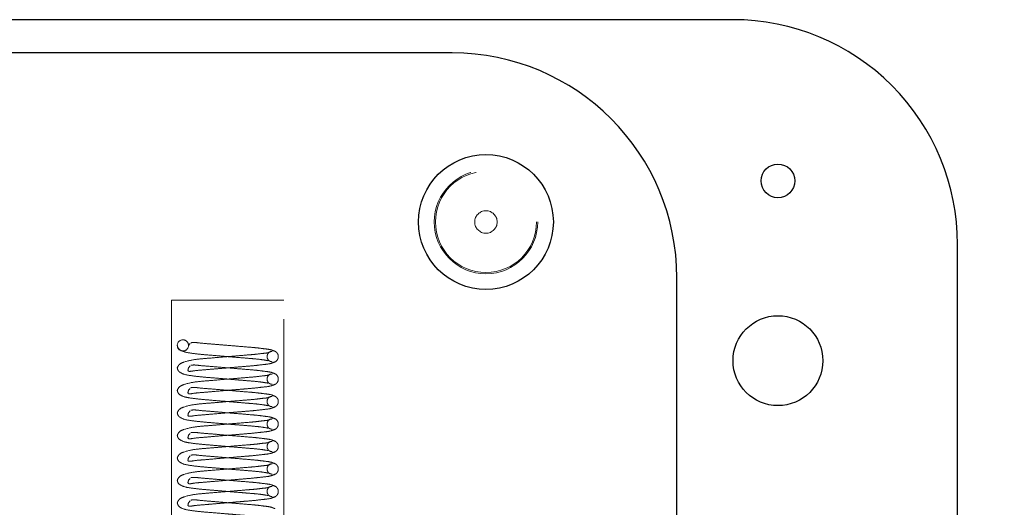
# Model space of a CAD drawing. Units: millimetres. Extents: x 55 to 293, y 0 to 210.
# Drawn here: x 138 to 144, y 109 to 112 of the extents above; entities that cross this region are included whole.
import ezdxf

# ---------------------------------------------------------------- set-up
doc = ezdxf.new("R2010")
doc.units = ezdxf.units.MM
doc.linetypes.add('HIDDEN', pattern=[1.905, 1.27, -0.635])
doc.styles.add('SLDTEXTSTYLE0', font='TXT', dxfattribs={"width": 0.75})
doc.dimstyles.new('SLDDIMSTYLE3', dxfattribs={"dimtxt": 3.5, "dimasz": 3.302, "dimexe": 0, "dimexo": 0.0625, "dimgap": 0.875, "dimtad": 2, "dimlfac": 8, "dimrnd": 1e-09, "dimzin": 12, "dimdsep": 46, "dimtxsty": 'SLDTEXTSTYLE0', "dimblk1": 'CLOSED', "dimblk2": 'CLOSED', "dimsah": 1, "dimcen": 0.09, "dimadec": 0, "dimazin": 3, "dimtfac": 1, "dimtmove": 0, "dimatfit": 0, "dimldrblk": 'CLOSED', "dimfxl": 0, "dimfrac": 2, "dimtolj": 1, "dimtzin": 12, "dimarcsym": 0})

# ---------------------------------------------------------------- blocks, each defined once
blk = doc.blocks.new('_Closed')
at = {"color": 0, "linetype": 'ByBlock', "lineweight": -2}
for p, q in [((-1, 0.166667), (0, 0)), ((-1, 0.166667), (-1, -0.166667)), ((0, 0), (-1, -0.166667)), ((0, 0), (-1, 0))]:
    blk.add_line(p, q, dxfattribs=at)
blk = doc.blocks.new('_D_11')
at = {"color": 7, "linetype": 'Continuous', "lineweight": 18}
for p, q in [((132.3824, 109.052), (132.3824, 92.6866)), ((127.3824, 102.9867), (127.3824, 92.6866)), ((127.3824, 93.6866), (121.0324, 93.6866)), ((132.3824, 93.6866), (127.3824, 93.6866)), ((132.3824, 93.6866), (143.3894, 93.6866))]:
    blk.add_line(p, q, dxfattribs=at)
at = {"color": 7, "linetype": 'Continuous', "lineweight": 18, "xscale": 3.302, "yscale": 3.302}
blk.add_blockref('_Closed', (127.3824, 93.6866, 163.8992), dxfattribs=at)
at = {"color": 7, "linetype": 'Continuous', "lineweight": 18, "xscale": 3.302, "yscale": 3.302, "rotation": 180.0000000000004}
blk.add_blockref('_Closed', (132.3824, 93.6866, 163.8992), dxfattribs=at)
at = {"color": 7, "linetype": 'Continuous', "lineweight": 18, "insert": (138.2172, 98.1983), "char_height": 3.5, "attachment_point": 1, "style": 'SLDTEXTSTYLE0'}
blk.add_mtext('40', dxfattribs=at)

msp = doc.modelspace()

# ---------------------------------------------------------------- linework, layer by layer
at = {"color": 7, "linetype": 'Continuous', "lineweight": 25}
for p, q in [((142.00739, 111.88858), (137.6324, 111.88858)), ((140.4449, 111.70378), (134.19489, 111.70378)), ((143.25739, 104.07878), (143.25739, 110.63857)), ((141.6949, 104.14128), (141.6949, 110.45378))]:
    msp.add_line(p, q, dxfattribs=at)
at = {"color": 7, "linetype": 'HIDDEN', "lineweight": 18}
for p, q in [((139.50739, 110.32878), (138.8824, 110.32878)), ((138.8824, 110.32878), (138.8824, 108.95378)), ((139.50739, 108.95378), (139.50739, 110.32878)), ((138.98614, 110.08777), (138.97676, 110.07737)), ((139.43281, 109.98632), (139.4331, 109.98619)), ((138.98614, 109.96278), (138.97676, 109.95237)), ((138.98614, 109.83777), (138.97676, 109.82737)), ((139.43281, 109.86132), (139.4331, 109.86118)), ((138.98614, 109.71277), (138.97676, 109.70236)), ((139.43281, 109.73632), (139.4331, 109.73618)), ((139.43281, 109.61132), (139.4331, 109.61118)), ((138.98614, 109.58777), (138.97676, 109.57736)), ((138.98614, 109.46277), (138.97676, 109.45237)), ((139.43281, 109.48633), (139.4331, 109.48618)), ((138.98614, 109.33778), (138.97676, 109.32737)), ((139.43281, 109.36132), (139.4331, 109.36119)), ((139.43281, 109.23632), (139.4331, 109.23618)), ((138.98614, 109.21277), (138.97676, 109.20236))]:
    msp.add_line(p, q, dxfattribs=at)
at = {"color": 7, "linetype": 'Continuous', "lineweight": 25}
for centre, radius in [((140.6324, 110.76358), 0.37501), ((140.63239, 110.76358), 0.375), ((142.2574, 110.99223), 0.09375), ((142.25739, 109.99223), 0.25)]:
    msp.add_circle(centre, radius, dxfattribs=at)
at = {"color": 7, "linetype": 'HIDDEN', "lineweight": 18}
for centre, radius in [((140.6324, 110.76357), 0.28791), ((140.6324, 110.76358), 0.28125), ((140.63239, 110.76358), 0.0625), ((138.94551, 110.07737), 0.03125)]:
    msp.add_circle(centre, radius, dxfattribs=at)
at = {"color": 7, "linetype": 'Continuous', "lineweight": 25}
for centre, radius, start, end in [((142.0074, 110.63859), 1.24999, 359.99933, 90.00033), ((140.44488, 110.45377), 1.25002, 0.0005, 89.99916)]:
    msp.add_arc(centre, radius, start, end, dxfattribs=at)
at = {"color": 7, "linetype": 'HIDDEN', "lineweight": 18}
for points, knots in [([(138.91425, 110.07737), (138.91551, 110.07198), (138.91836, 110.05976), (138.94359, 110.04201), (138.98657, 110.03408), (139.04348, 110.02735), (139.10769, 110.02222), (139.16806, 110.01714), (139.22586, 110.01235), (139.27807, 110.00799), (139.33118, 110.00373), (139.37897, 109.99943), (139.40834, 109.99426), (139.42089, 109.99205)], [0, 0, 0, 0, 0.0306121, 0.0695495, 0.1647414, 0.2784217, 0.3963524, 0.5316264, 0.6236742, 0.7268526, 0.8301134, 0.927382, 1, 1, 1, 1]), ([(139.4331, 110.04355), (139.43031, 110.04178), (139.41928, 110.0348), (139.39198, 110.03364), (139.35568, 110.02798), (139.30189, 110.02387), (139.23728, 110.0183), (139.16249, 110.01217), (139.09193, 110.00611), (139.02061, 110.00081), (138.96534, 109.99081), (138.92434, 109.97406), (138.91707, 109.95842), (138.91425, 109.95237)], [0, 0, 0, 0, 0.0182824, 0.0722595, 0.1467946, 0.2256414, 0.372353, 0.5092981, 0.6442387, 0.7683173, 0.9062581, 0.9637277, 1, 1, 1, 1]), ([(139.45731, 110.0438), (139.45238, 110.04633), (139.43709, 110.05418), (139.40492, 110.05744), (139.3644, 110.06325), (139.30823, 110.068), (139.24274, 110.07344), (139.16826, 110.07958), (139.0995, 110.08558), (139.04619, 110.08934), (139.01067, 110.09417), (138.99602, 110.0927), (138.99003, 110.0921)], [0, 0, 0, 0, 0.0351431, 0.1088311, 0.2022294, 0.2971211, 0.4672348, 0.6209089, 0.7729662, 0.9065146, 0.9617685, 1, 1, 1, 1]), ([(139.44241, 109.98657), (139.43954, 109.98671), (139.43395, 109.98698), (139.4247, 109.99151), (139.41731, 109.99976), (139.41416, 110.01009), (139.41418, 110.01916), (139.41667, 110.02794), (139.4225, 110.03622), (139.43159, 110.04242), (139.43883, 110.04292), (139.44241, 110.04316)], [0, 0, 0, 0, 0.0963048, 0.1869376, 0.3403476, 0.4555826, 0.5440046, 0.6438899, 0.7585402, 0.880613, 1, 1, 1, 1]), ([(139.44268, 109.98079), (139.4461, 109.98121), (139.45272, 109.98203), (139.46133, 109.98645), (139.46789, 109.99209), (139.47344, 109.99974), (139.47678, 110.00897), (139.47692, 110.01964), (139.47376, 110.02989), (139.46663, 110.03953), (139.45577, 110.04694), (139.44705, 110.04827), (139.44268, 110.04894)], [0, 0, 0, 0, 0.0971188, 0.1878253, 0.2694534, 0.3407047, 0.453794, 0.5412693, 0.6391344, 0.7523878, 0.87599, 1, 1, 1, 1]), ([(138.97676, 109.95237), (138.97439, 109.94459), (138.97099, 109.93346), (138.98849, 109.93247), (139.01286, 109.93757), (139.05695, 109.94057), (139.11693, 109.94588), (139.17648, 109.95078), (139.23471, 109.95561), (139.28765, 109.96018), (139.34261, 109.96432), (139.39302, 109.97088), (139.43251, 109.97421), (139.45142, 109.98315), (139.45731, 109.98593)], [0, 0, 0, 0, 0.0361325, 0.0517044, 0.0894049, 0.1926811, 0.3084557, 0.450904, 0.5479876, 0.6568402, 0.767735, 0.8759352, 0.9613255, 1, 1, 1, 1]), ([(138.91425, 109.95237), (138.91551, 109.94698), (138.91835, 109.93475), (138.9436, 109.91702), (138.98657, 109.90907), (139.04349, 109.90234), (139.10769, 109.89723), (139.16806, 109.89214), (139.22586, 109.88735), (139.27807, 109.883), (139.33118, 109.87871), (139.37897, 109.87444), (139.40834, 109.86926), (139.42089, 109.86704)], [0, 0, 0, 0, 0.0306252, 0.0695531, 0.1647481, 0.2784274, 0.3963558, 0.5316286, 0.6236756, 0.7268531, 0.8301141, 0.9273803, 1, 1, 1, 1]), ([(139.45731, 109.9188), (139.45238, 109.92134), (139.43709, 109.92918), (139.40492, 109.93244), (139.3644, 109.93825), (139.30823, 109.943), (139.24274, 109.94844), (139.16826, 109.95458), (139.0995, 109.96058), (139.04619, 109.96434), (139.01067, 109.96917), (138.99602, 109.9677), (138.99003, 109.9671)], [0, 0, 0, 0, 0.035143, 0.108831, 0.2022292, 0.2971208, 0.4672343, 0.6209082, 0.7729654, 0.9065137, 0.9617674, 1, 1, 1, 1]), ([(139.4331, 109.91855), (139.43031, 109.91678), (139.41929, 109.90979), (139.39198, 109.90865), (139.35568, 109.90296), (139.30189, 109.89888), (139.23728, 109.8933), (139.16249, 109.88715), (139.09193, 109.88112), (139.02061, 109.8758), (138.96534, 109.86581), (138.92434, 109.84906), (138.91707, 109.83342), (138.91425, 109.82737)], [0, 0, 0, 0, 0.0182892, 0.0722637, 0.1468002, 0.2256455, 0.3723566, 0.5093024, 0.6442415, 0.768321, 0.9062584, 0.9637278, 1, 1, 1, 1]), ([(139.44241, 109.86157), (139.43954, 109.86171), (139.43395, 109.86198), (139.4247, 109.86651), (139.41731, 109.87476), (139.41416, 109.88508), (139.41418, 109.89416), (139.41667, 109.90294), (139.4225, 109.91122), (139.43159, 109.91743), (139.43883, 109.91792), (139.44241, 109.91816)], [0, 0, 0, 0, 0.0963031, 0.1869342, 0.3402789, 0.4555118, 0.5439323, 0.6438964, 0.7585446, 0.8806152, 1, 1, 1, 1]), ([(139.44268, 109.85579), (139.4461, 109.85621), (139.45272, 109.85703), (139.46133, 109.86145), (139.46789, 109.8671), (139.47344, 109.87474), (139.47678, 109.88397), (139.47692, 109.89464), (139.47376, 109.90489), (139.46663, 109.91454), (139.45577, 109.92194), (139.44705, 109.92328), (139.44268, 109.92394)], [0, 0, 0, 0, 0.0971184, 0.1878245, 0.2694524, 0.3407033, 0.4537258, 0.5412712, 0.6391359, 0.7523888, 0.8759905, 1, 1, 1, 1]), ([(138.91425, 109.82737), (138.91551, 109.82198), (138.91836, 109.80975), (138.94359, 109.79201), (138.98657, 109.78407), (139.04348, 109.77734), (139.10769, 109.77223), (139.16806, 109.76714), (139.22586, 109.76234), (139.27807, 109.758), (139.33118, 109.75371), (139.37897, 109.74944), (139.40834, 109.74426), (139.42089, 109.74205)], [0, 0, 0, 0, 0.0306251, 0.0695618, 0.1647524, 0.2784311, 0.396359, 0.5316322, 0.6236787, 0.7268545, 0.8301149, 0.9273807, 1, 1, 1, 1]), ([(138.97676, 109.82737), (138.97439, 109.81958), (138.97099, 109.80845), (138.98849, 109.80748), (139.01286, 109.81256), (139.05695, 109.81558), (139.11693, 109.82089), (139.17648, 109.82577), (139.2347, 109.83062), (139.28765, 109.83517), (139.3426, 109.83933), (139.39303, 109.84586), (139.4325, 109.84922), (139.45142, 109.85815), (139.45731, 109.86093)], [0, 0, 0, 0, 0.036147, 0.0517164, 0.0894166, 0.1926921, 0.3084658, 0.4509118, 0.5479959, 0.6568464, 0.7677417, 0.8759395, 0.9613316, 1, 1, 1, 1]), ([(139.45731, 109.7938), (139.45238, 109.79634), (139.43709, 109.80417), (139.40492, 109.80744), (139.3644, 109.81325), (139.30823, 109.81801), (139.24274, 109.82345), (139.16826, 109.82958), (139.0995, 109.83557), (139.04619, 109.83935), (139.01067, 109.84416), (138.99602, 109.8427), (138.99003, 109.8421)], [0, 0, 0, 0, 0.0351366, 0.108828, 0.2022268, 0.2971189, 0.4672335, 0.6209069, 0.772965, 0.9065155, 0.9617683, 1, 1, 1, 1]), ([(139.4331, 109.79355), (139.43031, 109.79178), (139.41929, 109.78479), (139.39198, 109.78365), (139.35568, 109.77796), (139.30189, 109.77388), (139.23728, 109.7683), (139.16249, 109.76216), (139.09193, 109.75612), (139.02061, 109.7508), (138.96534, 109.74081), (138.92433, 109.72407), (138.91707, 109.70842), (138.91425, 109.70236)], [0, 0, 0, 0, 0.018289, 0.0722628, 0.1467984, 0.2256428, 0.3723522, 0.5092963, 0.6442338, 0.7683118, 0.9062476, 0.9637163, 1, 1, 1, 1]), ([(139.44241, 109.73658), (139.43954, 109.73672), (139.43395, 109.73699), (139.4247, 109.74151), (139.41731, 109.74976), (139.41416, 109.76009), (139.41418, 109.76916), (139.41667, 109.77794), (139.4225, 109.78622), (139.43159, 109.79242), (139.43883, 109.79291), (139.44241, 109.79316)], [0, 0, 0, 0, 0.0963075, 0.1869427, 0.3402944, 0.4555326, 0.543957, 0.6439257, 0.7585791, 0.8806097, 1, 1, 1, 1]), ([(139.44268, 109.73079), (139.4461, 109.73122), (139.45272, 109.73203), (139.46133, 109.73646), (139.46789, 109.7421), (139.47344, 109.74974), (139.47678, 109.75897), (139.47692, 109.76964), (139.47375, 109.77988), (139.46663, 109.78954), (139.45577, 109.79695), (139.44705, 109.79827), (139.44268, 109.79894)], [0, 0, 0, 0, 0.097121, 0.1878294, 0.2694594, 0.3407123, 0.4537377, 0.5412854, 0.6390853, 0.7523981, 0.876003, 1, 1, 1, 1]), ([(138.97676, 109.70236), (138.97439, 109.69458), (138.97099, 109.68345), (138.98849, 109.68248), (139.01286, 109.68757), (139.05695, 109.69058), (139.11693, 109.69589), (139.17648, 109.70077), (139.2347, 109.70562), (139.28765, 109.71017), (139.3426, 109.71433), (139.39303, 109.72086), (139.4325, 109.72422), (139.45142, 109.73315), (139.45731, 109.73593)], [0, 0, 0, 0, 0.0361327, 0.0517023, 0.0894031, 0.1926801, 0.3084556, 0.4509037, 0.5479892, 0.6568414, 0.7677383, 0.8759376, 0.961331, 1, 1, 1, 1]), ([(139.45731, 109.66881), (139.45238, 109.67134), (139.43709, 109.67918), (139.40492, 109.68243), (139.3644, 109.68826), (139.30823, 109.69299), (139.24274, 109.69844), (139.16826, 109.70458), (139.0995, 109.71057), (139.04619, 109.71435), (139.01067, 109.71917), (138.99602, 109.7177), (138.99003, 109.7171)], [0, 0, 0, 0, 0.0351366, 0.1088251, 0.202226, 0.2971168, 0.4672315, 0.6209065, 0.7729648, 0.9065154, 0.9617682, 1, 1, 1, 1]), ([(138.91425, 109.70236), (138.91551, 109.69698), (138.91836, 109.68475), (138.94359, 109.66701), (138.98657, 109.65908), (139.04348, 109.65234), (139.10769, 109.64722), (139.16806, 109.64214), (139.22586, 109.63735), (139.27807, 109.63301), (139.33118, 109.62872), (139.37897, 109.62444), (139.40834, 109.61926), (139.42089, 109.61705)], [0, 0, 0, 0, 0.0306121, 0.0695494, 0.1647413, 0.2784215, 0.3963521, 0.531626, 0.6236737, 0.7268509, 0.8301127, 0.9273797, 1, 1, 1, 1]), ([(139.4331, 109.66855), (139.43031, 109.66678), (139.41928, 109.6598), (139.39198, 109.65865), (139.35568, 109.65297), (139.30189, 109.64887), (139.23728, 109.64329), (139.16249, 109.63716), (139.09193, 109.63111), (139.02061, 109.62581), (138.96534, 109.61581), (138.92434, 109.59906), (138.91707, 109.58342), (138.91425, 109.57736)], [0, 0, 0, 0, 0.0182824, 0.072257, 0.1467938, 0.2256408, 0.3723525, 0.5092976, 0.6442384, 0.7683171, 0.9062581, 0.9637277, 1, 1, 1, 1]), ([(139.44241, 109.61157), (139.43954, 109.61171), (139.43395, 109.61198), (139.42471, 109.61651), (139.41731, 109.62476), (139.41416, 109.63509), (139.41418, 109.64416), (139.41667, 109.65294), (139.4225, 109.66122), (139.43159, 109.66742), (139.43883, 109.66791), (139.44241, 109.66816)], [0, 0, 0, 0, 0.09630403, 0.18697174, 0.3403179, 0.45555198, 0.5439733, 0.64393838, 0.7585877, 0.88061399, 1, 1, 1, 1]), ([(139.44268, 109.60579), (139.4461, 109.60621), (139.45272, 109.60703), (139.46133, 109.61146), (139.46789, 109.6171), (139.47344, 109.62474), (139.47678, 109.63397), (139.47692, 109.64463), (139.47376, 109.65488), (139.46663, 109.66454), (139.45577, 109.67195), (139.44705, 109.67327), (139.44268, 109.67394)], [0, 0, 0, 0, 0.0971329, 0.1878405, 0.2694696, 0.3407218, 0.4537461, 0.5412225, 0.6390889, 0.7524006, 0.8760042, 1, 1, 1, 1]), ([(138.97676, 109.57736), (138.97439, 109.56958), (138.97099, 109.55845), (138.98849, 109.55748), (139.01286, 109.56257), (139.05695, 109.56558), (139.11693, 109.57088), (139.17648, 109.57577), (139.2347, 109.58062), (139.28765, 109.58517), (139.3426, 109.58933), (139.39302, 109.59587), (139.43251, 109.59921), (139.45142, 109.60815), (139.45731, 109.61093)], [0, 0, 0, 0, 0.0361326, 0.0517022, 0.0894028, 0.1926795, 0.3084533, 0.4509022, 0.5479874, 0.6568392, 0.7677358, 0.8759348, 0.9613253, 1, 1, 1, 1]), ([(138.91425, 109.57736), (138.91551, 109.57198), (138.91836, 109.55975), (138.94359, 109.54201), (138.98657, 109.53408), (139.04348, 109.52735), (139.10769, 109.52222), (139.16806, 109.51714), (139.22586, 109.51235), (139.27807, 109.50799), (139.33118, 109.50372), (139.37897, 109.49944), (139.40834, 109.49426), (139.42089, 109.49205)], [0, 0, 0, 0, 0.0306121, 0.0695494, 0.1647413, 0.2784215, 0.3963521, 0.531626, 0.6236737, 0.7268521, 0.8301127, 0.9273797, 1, 1, 1, 1]), ([(139.45731, 109.5438), (139.45238, 109.54633), (139.43709, 109.55418), (139.40492, 109.55743), (139.3644, 109.56326), (139.30823, 109.56799), (139.24274, 109.57344), (139.16826, 109.57958), (139.0995, 109.58557), (139.04619, 109.58936), (139.01067, 109.59417), (138.99602, 109.5927), (138.99003, 109.5921)], [0, 0, 0, 0, 0.035143, 0.108831, 0.2022313, 0.2971215, 0.4672351, 0.620909, 0.7729663, 0.906516, 0.9617685, 1, 1, 1, 1]), ([(139.44268, 109.48079), (139.4461, 109.48121), (139.45272, 109.48203), (139.46133, 109.48645), (139.46789, 109.4921), (139.47344, 109.49974), (139.47678, 109.50897), (139.47692, 109.51964), (139.47376, 109.52989), (139.46663, 109.53953), (139.45577, 109.54694), (139.44705, 109.54827), (139.44268, 109.54894)], [0, 0, 0, 0, 0.0971208, 0.1878291, 0.269505, 0.3407578, 0.4537829, 0.54126, 0.6391271, 0.7523828, 0.8759875, 1, 1, 1, 1]), ([(139.4331, 109.54355), (139.43031, 109.54178), (139.41928, 109.5348), (139.39198, 109.53364), (139.35568, 109.52797), (139.30189, 109.52387), (139.23728, 109.51829), (139.16249, 109.51216), (139.09193, 109.50611), (139.02061, 109.50081), (138.96534, 109.49081), (138.92434, 109.47406), (138.91707, 109.45842), (138.91425, 109.45237)], [0, 0, 0, 0, 0.0182824, 0.0722595, 0.1467946, 0.2256414, 0.372353, 0.5092981, 0.6442387, 0.7683173, 0.9062581, 0.9637277, 1, 1, 1, 1]), ([(139.44241, 109.48657), (139.43954, 109.48671), (139.43395, 109.48698), (139.42471, 109.49152), (139.41731, 109.49976), (139.41416, 109.51009), (139.41418, 109.51916), (139.41667, 109.52794), (139.42251, 109.53621), (139.43159, 109.54242), (139.43883, 109.54292), (139.44241, 109.54316)], [0, 0, 0, 0, 0.0963063, 0.1869761, 0.3403258, 0.4555625, 0.5439859, 0.6439532, 0.7585366, 0.8806112, 1, 1, 1, 1]), ([(138.91425, 109.45237), (138.91551, 109.44698), (138.91836, 109.43476), (138.94359, 109.41701), (138.98657, 109.40908), (139.04348, 109.40235), (139.10769, 109.39723), (139.16806, 109.39214), (139.22586, 109.38735), (139.27807, 109.383), (139.33118, 109.37871), (139.37897, 109.37444), (139.40834, 109.36926), (139.42089, 109.36705)], [0, 0, 0, 0, 0.0306122, 0.0695495, 0.1647414, 0.2784218, 0.3963525, 0.5316266, 0.6236744, 0.7268529, 0.8301148, 0.9273819, 1, 1, 1, 1]), ([(138.97676, 109.45237), (138.97439, 109.44459), (138.97099, 109.43346), (138.98849, 109.43247), (139.01286, 109.43758), (139.05695, 109.44057), (139.11693, 109.44589), (139.17648, 109.45078), (139.2347, 109.45562), (139.28765, 109.46018), (139.34261, 109.46432), (139.39302, 109.47087), (139.43251, 109.47421), (139.45142, 109.48315), (139.45731, 109.48593)], [0, 0, 0, 0, 0.0361325, 0.0517043, 0.0894066, 0.1926814, 0.3084559, 0.4509042, 0.547989, 0.6568403, 0.7677351, 0.8759353, 0.9613255, 1, 1, 1, 1]), ([(139.45731, 109.4188), (139.45238, 109.42134), (139.43709, 109.42918), (139.40492, 109.43244), (139.3644, 109.43825), (139.30823, 109.443), (139.24274, 109.44844), (139.16826, 109.45458), (139.0995, 109.46058), (139.04619, 109.46434), (139.01067, 109.46917), (138.99602, 109.4677), (138.99003, 109.4671)], [0, 0, 0, 0, 0.0351431, 0.1088311, 0.2022294, 0.2971211, 0.4672348, 0.6209089, 0.7729662, 0.9065146, 0.9617685, 1, 1, 1, 1]), ([(139.4331, 109.41855), (139.43031, 109.41678), (139.41929, 109.40979), (139.39198, 109.40865), (139.35568, 109.40297), (139.30189, 109.39887), (139.23728, 109.3933), (139.16249, 109.38717), (139.09193, 109.38111), (139.02061, 109.3758), (138.96534, 109.36581), (138.92434, 109.34906), (138.91707, 109.33342), (138.91425, 109.32737)], [0, 0, 0, 0, 0.0182892, 0.0722637, 0.1467986, 0.2256452, 0.3723564, 0.5093011, 0.6442413, 0.7683209, 0.9062584, 0.9637278, 1, 1, 1, 1]), ([(139.44241, 109.36157), (139.43954, 109.36171), (139.43395, 109.36198), (139.4247, 109.36651), (139.41732, 109.37476), (139.41416, 109.38509), (139.41418, 109.39416), (139.41667, 109.40294), (139.4225, 109.41122), (139.43159, 109.41743), (139.43883, 109.41792), (139.44241, 109.41816)], [0, 0, 0, 0, 0.0963045, 0.1869369, 0.3403463, 0.4555008, 0.5440064, 0.6438913, 0.7585411, 0.8806135, 1, 1, 1, 1]), ([(139.44268, 109.35579), (139.4461, 109.35621), (139.45272, 109.35703), (139.46133, 109.36145), (139.46789, 109.3671), (139.47344, 109.37474), (139.47678, 109.38397), (139.47692, 109.39463), (139.47376, 109.40489), (139.46663, 109.41454), (139.45577, 109.42194), (139.44705, 109.42328), (139.44268, 109.42394)], [0, 0, 0, 0, 0.0971184, 0.1878245, 0.2694524, 0.3407033, 0.4537258, 0.5412712, 0.6391359, 0.7523888, 0.8759905, 1, 1, 1, 1]), ([(138.91425, 109.32737), (138.91551, 109.32198), (138.91835, 109.30975), (138.9436, 109.29202), (138.98657, 109.28407), (139.04349, 109.27734), (139.10769, 109.27223), (139.16806, 109.26714), (139.22586, 109.26235), (139.27807, 109.258), (139.33118, 109.25371), (139.37897, 109.24944), (139.40834, 109.24426), (139.42089, 109.24204)], [0, 0, 0, 0, 0.0306252, 0.0695531, 0.1647481, 0.2784274, 0.3963558, 0.5316286, 0.6236756, 0.7268531, 0.8301141, 0.9273803, 1, 1, 1, 1]), ([(138.97676, 109.32737), (138.97439, 109.31959), (138.97099, 109.30846), (138.98849, 109.30747), (139.01286, 109.31257), (139.05695, 109.31557), (139.11693, 109.32089), (139.17648, 109.32577), (139.2347, 109.33062), (139.28765, 109.33518), (139.34261, 109.33932), (139.39302, 109.34586), (139.43251, 109.34922), (139.45142, 109.35815), (139.45731, 109.36093)], [0, 0, 0, 0, 0.0361324, 0.0517043, 0.0894048, 0.192681, 0.3084554, 0.4509024, 0.5479872, 0.6568396, 0.7677344, 0.8759328, 0.9613255, 1, 1, 1, 1]), ([(139.45731, 109.2938), (139.45238, 109.29634), (139.43709, 109.30418), (139.40492, 109.30744), (139.3644, 109.31325), (139.30823, 109.318), (139.24274, 109.32345), (139.16826, 109.32957), (139.0995, 109.33558), (139.04619, 109.33935), (139.01067, 109.34416), (138.99602, 109.3427), (138.99003, 109.3421)], [0, 0, 0, 0, 0.0351431, 0.1088312, 0.2022297, 0.2971215, 0.4672355, 0.6209084, 0.7729672, 0.9065158, 0.9617684, 1, 1, 1, 1]), ([(139.4331, 109.29355), (139.43031, 109.29178), (139.41929, 109.28479), (139.39198, 109.28365), (139.35568, 109.27796), (139.30189, 109.27388), (139.23728, 109.2683), (139.16249, 109.26215), (139.09193, 109.25612), (139.02061, 109.2508), (138.96534, 109.24081), (138.92433, 109.22406), (138.91707, 109.20842), (138.91425, 109.20236)], [0, 0, 0, 0, 0.018289, 0.0722628, 0.1467984, 0.2256428, 0.3723522, 0.5092963, 0.6442338, 0.7683118, 0.9062476, 0.9637163, 1, 1, 1, 1]), ([(139.44241, 109.23658), (139.43954, 109.23671), (139.43395, 109.23699), (139.4247, 109.24151), (139.41731, 109.24976), (139.41416, 109.26009), (139.41418, 109.26916), (139.41667, 109.27794), (139.4225, 109.28622), (139.43159, 109.29242), (139.43883, 109.29291), (139.44241, 109.29315)], [0, 0, 0, 0, 0.0963075, 0.1869427, 0.3402944, 0.4555326, 0.543957, 0.6439257, 0.7585791, 0.8806097, 1, 1, 1, 1]), ([(139.44268, 109.23079), (139.4461, 109.23121), (139.45272, 109.23203), (139.46133, 109.23645), (139.46789, 109.2421), (139.47344, 109.24974), (139.47678, 109.25897), (139.47692, 109.26964), (139.47376, 109.27989), (139.46663, 109.28954), (139.45577, 109.29695), (139.44705, 109.29827), (139.44268, 109.29894)], [0, 0, 0, 0, 0.09712, 0.1878275, 0.2694566, 0.3407087, 0.4537329, 0.5412797, 0.639146, 0.7524007, 0.8760043, 1, 1, 1, 1]), ([(138.97676, 109.20236), (138.97439, 109.19458), (138.97099, 109.18345), (138.98849, 109.18248), (139.01286, 109.18756), (139.05695, 109.19058), (139.11693, 109.19589), (139.17648, 109.20077), (139.2347, 109.20562), (139.28765, 109.21017), (139.3426, 109.21433), (139.39303, 109.22086), (139.4325, 109.22422), (139.45142, 109.23315), (139.45731, 109.23593)], [0, 0, 0, 0, 0.0361327, 0.0517023, 0.0894031, 0.1926801, 0.3084556, 0.4509037, 0.5479892, 0.6568414, 0.7677383, 0.8759376, 0.961331, 1, 1, 1, 1]), ([(139.45731, 109.1688), (139.45238, 109.17134), (139.43709, 109.17918), (139.40492, 109.18243), (139.3644, 109.18825), (139.30822, 109.19299), (139.24274, 109.19845), (139.16826, 109.20458), (139.0995, 109.21057), (139.04619, 109.21435), (139.01067, 109.21916), (138.99602, 109.2177), (138.99003, 109.2171)], [0, 0, 0, 0, 0.0351366, 0.1088251, 0.202226, 0.2971168, 0.4672328, 0.6209065, 0.7729648, 0.9065154, 0.9617682, 1, 1, 1, 1]), ([(138.91425, 109.20236), (138.91551, 109.19698), (138.91836, 109.18475), (138.94359, 109.16701), (138.98657, 109.15908), (139.04348, 109.15234), (139.10769, 109.14723), (139.16806, 109.14214), (139.22586, 109.13735), (139.27807, 109.133), (139.33118, 109.12871), (139.37897, 109.12444), (139.40834, 109.11926), (139.42089, 109.11705)], [0, 0, 0, 0, 0.0306121, 0.0695494, 0.1647413, 0.2784215, 0.3963509, 0.531626, 0.6236737, 0.7268509, 0.8301127, 0.9273797, 1, 1, 1, 1])]:
    msp.add_open_spline(points, degree=3, knots=knots, dxfattribs=at)

# ---------------------------------------------------------------- dimensions: what is measured, and where the dimension line sits
at = {"color": 7, "linetype": 'Continuous', "lineweight": 18}
dim = msp.add_linear_dim(base=(127.38239, 93.6866), p1=(132.38239, 110.05198), p2=(127.38239, 103.9867), dimstyle='SLDDIMSTYLE3', dxfattribs=at)
dim.commit()
dim.dimension.update_dxf_attribs({"geometry": '_D_11', "text_midpoint": (140.80327, 93.6866), "dimtype": 160})

doc.saveas('drawing.dxf')
